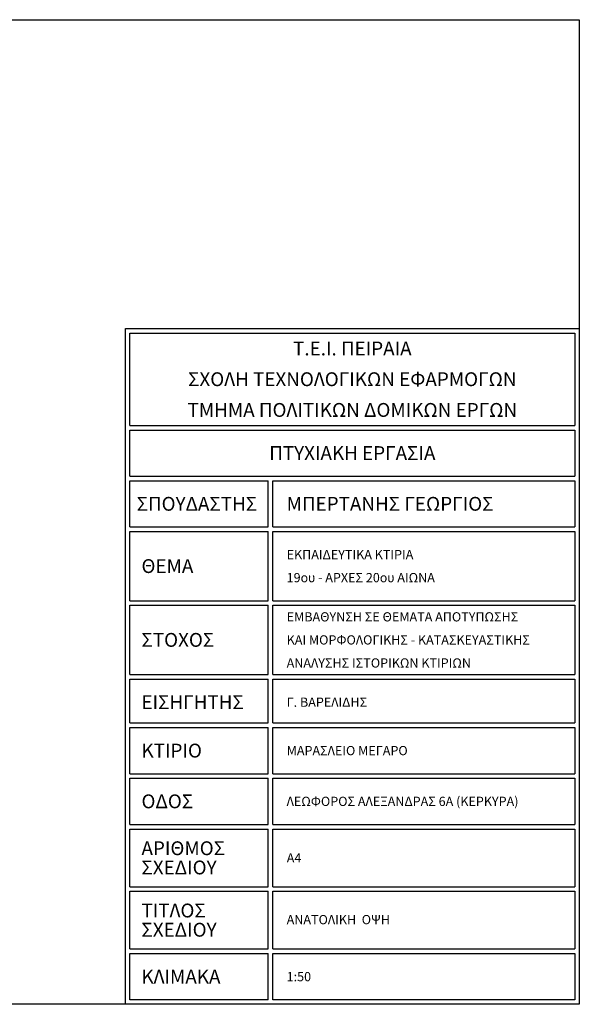
# Model space of a CAD drawing. Units: millimetres. Extents: x 43 to 263, y 122 to 244.
# Drawn here: x 84 to 96, y 175 to 195 of the extents above; entities that cross this region are included whole.
import ezdxf
from ezdxf.enums import TextEntityAlignment as Align

# ---------------------------------------------------------------- set-up
doc = ezdxf.new("R2010")
doc.units = ezdxf.units.MM
for name, color, linetype in [('text 4mm', 21, 'Continuous'), ('text 6mm', 153, 'Continuous'), ('διαστασεις', 255, 'Continuous'), ('περιγραμμα', 83, 'Continuous')]:
    doc.layers.add(name, color=color, linetype=linetype)
doc.styles.add('4mm100', font='ARIAL.TTF', dxfattribs={"height": 0.004})
doc.styles.add('6mm100', font='ARIAL.TTF', dxfattribs={"height": 0.006})

# ---------------------------------------------------------------- blocks, each defined once
blk = doc.blocks.new('ΠΙΝΑΚΙΔΑ')
at = {"layer": 'περιγραμμα'}
for p, q in [((0, 0.293), (0.197, 0.293)), ((0, 0), (0, 0.293)), ((0.002, 0.291), (0.195, 0.291)), ((0.002, 0.251), (0.002, 0.291)), ((0.195, 0.291), (0.195, 0.251)), ((0.197, 0.293), (0.197, 0)), ((0.002, 0.251), (0.195, 0.251)), ((0.002, 0.249), (0.195, 0.249)), ((0.002, 0.229), (0.002, 0.249)), ((0.195, 0.249), (0.195, 0.229)), ((0.002, 0.229), (0.195, 0.229)), ((0.002, 0.227), (0.062, 0.227)), ((0.002, 0.207), (0.002, 0.227)), ((0.062, 0.207), (0.062, 0.227)), ((0.064, 0.227), (0.195, 0.227)), ((0.064, 0.207), (0.064, 0.227)), ((0.195, 0.227), (0.195, 0.207)), ((0.002, 0.207), (0.062, 0.207)), ((0.002, 0.205), (0.062, 0.205)), ((0.002, 0.175), (0.002, 0.205)), ((0.062, 0.175), (0.062, 0.205)), ((0.064, 0.207), (0.195, 0.207)), ((0.064, 0.205), (0.195, 0.205)), ((0.064, 0.175), (0.064, 0.205)), ((0.195, 0.205), (0.195, 0.175)), ((0.002, 0.175), (0.062, 0.175)), ((0.002, 0.173), (0.062, 0.173)), ((0.002, 0.143), (0.002, 0.173)), ((0.062, 0.143), (0.062, 0.173)), ((0.064, 0.175), (0.195, 0.175)), ((0.064, 0.173), (0.195, 0.173)), ((0.064, 0.143), (0.064, 0.173)), ((0.195, 0.173), (0.195, 0.143)), ((0.002, 0.143), (0.062, 0.143)), ((0.002, 0.141), (0.062, 0.141)), ((0.002, 0.122), (0.002, 0.141)), ((0.062, 0.122), (0.062, 0.141)), ((0.064, 0.143), (0.195, 0.143)), ((0.064, 0.141), (0.195, 0.141)), ((0.064, 0.122), (0.064, 0.141)), ((0.195, 0.141), (0.195, 0.122)), ((0.002, 0.122), (0.062, 0.122)), ((0.002, 0.12), (0.062, 0.12)), ((0.002, 0.1), (0.002, 0.12)), ((0.062, 0.1), (0.062, 0.12)), ((0.064, 0.122), (0.195, 0.122)), ((0.064, 0.12), (0.195, 0.12)), ((0.064, 0.1), (0.064, 0.12)), ((0.195, 0.12), (0.195, 0.1)), ((0.002, 0.1), (0.062, 0.1)), ((0.064, 0.1), (0.195, 0.1)), ((0.002, 0.098), (0.062, 0.098)), ((0.002, 0.078), (0.002, 0.098)), ((0.062, 0.078), (0.062, 0.098)), ((0.064, 0.098), (0.195, 0.098)), ((0.064, 0.078), (0.064, 0.098)), ((0.195, 0.098), (0.195, 0.078)), ((0.002, 0.078), (0.062, 0.078)), ((0.064, 0.078), (0.195, 0.078)), ((0.002, 0.076), (0.062, 0.076)), ((0.002, 0.051), (0.002, 0.076)), ((0.062, 0.051), (0.062, 0.076)), ((0.064, 0.076), (0.195, 0.076)), ((0.064, 0.051), (0.064, 0.076)), ((0.195, 0.076), (0.195, 0.051)), ((0.002, 0.051), (0.062, 0.051)), ((0.002, 0.049), (0.062, 0.049)), ((0.002, 0.024), (0.002, 0.049)), ((0.062, 0.024), (0.062, 0.049)), ((0.064, 0.051), (0.195, 0.051)), ((0.064, 0.049), (0.195, 0.049)), ((0.064, 0.024), (0.064, 0.049)), ((0.195, 0.049), (0.195, 0.024)), ((0.002, 0.024), (0.062, 0.024)), ((0.002, 0.022), (0.062, 0.022)), ((0.002, 0.002), (0.002, 0.022)), ((0.062, 0.002), (0.062, 0.022)), ((0.064, 0.024), (0.195, 0.024)), ((0.064, 0.022), (0.195, 0.022)), ((0.064, 0.002), (0.064, 0.022)), ((0.195, 0.022), (0.195, 0.002)), ((0.197, 0), (0, 0)), ((0.062, 0.002), (0.002, 0.002)), ((0.195, 0.002), (0.064, 0.002))]:
    blk.add_line(p, q, dxfattribs=at)
at = {"layer": 'text 4mm', "style": '4mm100'}
for s, p in [('ΕΚΠΑΙΔΕΥΤΙΚΑ ΚΤΙΡΙΑ ', (0.07, 0.195)), ('19ου - ΑΡΧΕΣ 20ου ΑΙΩΝΑ', (0.07, 0.185)), ('ΕΜΒΑΘΥΝΣΗ ΣΕ ΘΕΜΑΤΑ ΑΠΟΤΥΠΩΣΗΣ', (0.07, 0.168)), ('ΚΑΙ ΜΟΡΦΟΛΟΓΙΚΗΣ - ΚΑΤΑΣΚΕΥΑΣΤΙΚΗΣ', (0.07, 0.158)), ('ΑΝΑΛΥΣΗΣ ΙΣΤΟΡΙΚΩΝ ΚΤΙΡΙΩΝ', (0.07, 0.148)), ('Γ. ΒΑΡΕΛΙΔΗΣ', (0.07, 0.131)), ('ΜΑΡΑΣΛΕΙΟ ΜΕΓΑΡΟ', (0.07, 0.11)), ('ΛΕΩΦΟΡΟΣ ΑΛΕΞΑΝΔΡΑΣ 6Α (ΚΕΡΚΥΡΑ)', (0.07, 0.088))]:
    blk.add_text(s, height=0.004, dxfattribs=at).set_placement(p, align=Align.MIDDLE_LEFT)
at = {"layer": 'text 6mm', "style": '6mm100'}
for s, p in [('Τ.Ε.Ι. ΠΕΙΡΑΙΑ', (0.0985, 0.28434)), ('ΣΧΟΛΗ ΤΕΧΝΟΛΟΓΙΚΩΝ ΕΦΑΡΜΟΓΩΝ', (0.0985, 0.27102)), ('ΤΜΗΜΑ ΠΟΛΙΤΙΚΩΝ ΔΟΜΙΚΩΝ ΕΡΓΩΝ', (0.0985, 0.2577)), ('ΠΤΥΧΙΑΚΗ ΕΡΓΑΣΙΑ', (0.0985, 0.239))]:
    blk.add_text(s, height=0.006, dxfattribs=at).set_placement(p, align=Align.MIDDLE_CENTER)
for s, p in [('ΣΠΟΥΔΑΣΤΗΣ', (0.00491, 0.217)), ('ΜΠΕΡΤΑΝΗΣ ΓΕΩΡΓΙΟΣ', (0.07, 0.217)), ('ΘΕΜΑ', (0.007, 0.19)), ('ΣΤΟΧΟΣ', (0.007, 0.158)), ('ΕΙΣΗΓΗΤΗΣ', (0.007, 0.131)), ('ΚΤΙΡΙΟ', (0.007, 0.11)), ('ΟΔΟΣ', (0.007, 0.088)), ('ΑΡΙΘΜΟΣ', (0.007, 0.06767)), ('ΣΧΕΔΙΟΥ', (0.007, 0.05933)), ('ΤΙΤΛΟΣ', (0.007, 0.04067)), ('ΣΧΕΔΙΟΥ', (0.007, 0.03233)), ('ΚΛΙΜΑΚΑ', (0.007, 0.012))]:
    blk.add_text(s, height=0.006, dxfattribs=at).set_placement(p, align=Align.MIDDLE_LEFT)
at = {"layer": 'text 6mm', "style": '4mm100'}
for tag, p in [('ΑΡΙΘΜΟΣ', (0.07005, 0.0635)), ('ΤΙΤΛΟΣ', (0.07, 0.03672)), ('ΚΛΙΜΑΚΑ', (0.07, 0.012))]:
    blk.add_attdef(tag, text='', height=0.004, dxfattribs=at).set_placement(p, align=Align.MIDDLE_LEFT)

msp = doc.modelspace()

# ---------------------------------------------------------------- linework, layer by layer
at = {"layer": 'διαστασεις'}
msp.add_lwpolyline([(95.574, 174.705), (42.762, 174.705), (42.762, 195.103), (95.574, 195.103)], close=True, dxfattribs=at)

# ---------------------------------------------------------------- block references
at = {"layer": 'text 6mm', "xscale": 47.7815700000001, "yscale": 47.78156999999919, "zscale": 47.78157}
msp.add_blockref('ΠΙΝΑΚΙΔΑ', (86.161, 174.705), dxfattribs=at).add_auto_attribs({'ΚΛΙΜΑΚΑ': '1:50', 'ΤΙΤΛΟΣ': 'ΑΝΑΤΟΛΙΚΗ  ΟΨΗ', 'ΑΡΙΘΜΟΣ': 'Α4'})

doc.saveas('drawing.dxf')
